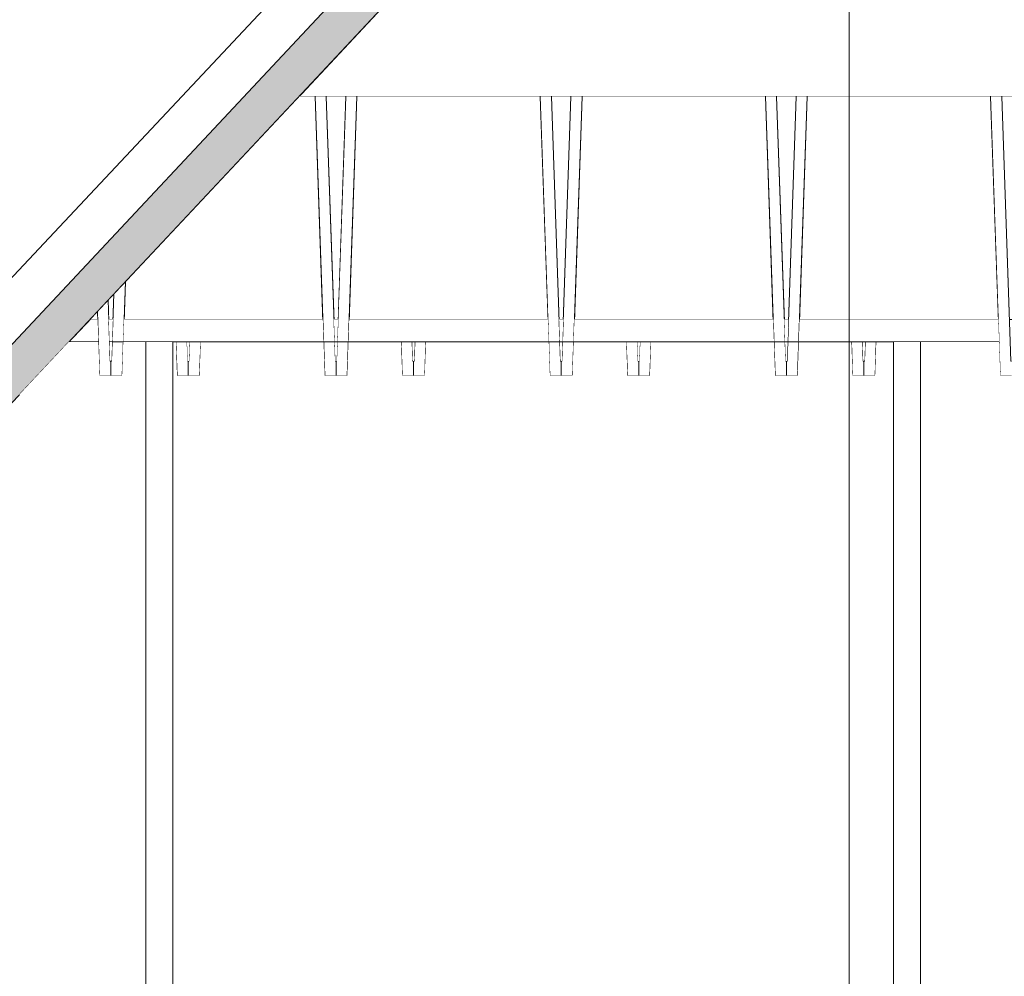
# Model space of a CAD drawing. Units: millimetres. Extents: x 5033201632 to 5033254940, y -4800 to 34800.
# Drawn here: x 5033242002 to 5033242439, y 26333 to 26758 of the extents above; entities that cross this region are included whole.
import ezdxf
from ezdxf.enums import TextEntityAlignment as Align

# ---------------------------------------------------------------- set-up
doc = ezdxf.new("R2010")
doc.units = ezdxf.units.MM
doc.header["$MEASUREMENT"] = 0
doc.linetypes.add('Wipeout_Contour', pattern=[1000, 0, -1000])
for name, color, linetype in [('Interior - Stair & Railing', 7, 'Continuous'), ('New_Structural - Grid', 7, 'Continuous'), ('Structural - Bearing', 7, 'Continuous'), ('Terastala.Tekla', 7, 'Continuous')]:
    doc.layers.add(name, color=color, linetype=linetype)
for name, color, linetype, lineweight in [('Interior - Stair & Railing_Pen_No__1', 7, 'Continuous', 13), ('New_Structural - Grid_Pen_No__1', 7, 'Continuous', 13), ('New_Structural - Grid_Pen_No__20', 1, 'Continuous', 0), ('Structural - Bearing_Pen_No__1', 7, 'Continuous', 13), ('Terastala.Tekla_Pen_No__1', 7, 'Continuous', 13)]:
    doc.layers.add(name, color=color, linetype=linetype, lineweight=lineweight)
doc.layers.add('Structural - Bearing_Pen_No__87', color=7, linetype='Continuous', lineweight=20, true_color=0x6a6a6a)
doc.layers.add('Terastala.Tekla_Pen_No__160', color=7, linetype='Continuous', lineweight=20, true_color=0xb4a35c)
doc.styles.add('GENERATED_STYLE_1', font='txt')

# ---------------------------------------------------------------- blocks, each defined once
blk = doc.blocks.new('Section Element_15', base_point=(5040294756.51, 0))
at = {"color": 254, "linetype": 'Wipeout_Contour', "lineweight": 0, "ltscale": 20132966642.76756}
blk.add_wipeout([(5033242664.93, 27650), (5033241089.99, 27650), (5033241089.99, 26724.03), (5033241797.01, 26724.03)], dxfattribs=at).dxf.layer = 'Structural - Bearing'
at = {"color": 254, "linetype": 'Wipeout_Contour', "lineweight": 0, "ltscale": 15099727825.65726}
blk.add_wipeout([(5033242849.99, 27496.5), (5033242125.95, 26724.03), (5033242849.99, 26724.03)], dxfattribs=at).dxf.layer = 'Structural - Bearing'
at = {"layer": 'Structural - Bearing_Pen_No__87', "color": 251, "linetype": 'Continuous', "lineweight": 20, "true_color": 0x6a6a6a}
blk.add_line((5033242125.95, 26724.03), (5033242849.99, 26724.03), dxfattribs=at)
blk = doc.blocks.new('Section Element_362', base_point=(5040294756.51, 0))
at = {"color": 254, "linetype": 'Wipeout_Contour', "lineweight": 0, "ltscale": 25166210493.00491}
blk.add_wipeout([(5033242048.34, 26625.03), (5033242136.6, 26625.03), (5033242133.18, 26724.03), (5033242125.95, 26724.03), (5033242048.92, 26641.85)], dxfattribs=at).dxf.layer = 'Structural - Bearing'
at = {"color": 254, "linetype": 'Wipeout_Contour', "lineweight": 0, "ltscale": 20132968170.30027}
blk.add_wipeout([(5033242041.26, 26633.67), (5033242041.55, 26625.03), (5033242043.39, 26625.03), (5033242043.78, 26636.37)], dxfattribs=at).dxf.layer = 'Structural - Bearing'
at = {"color": 254, "linetype": 'Wipeout_Contour', "lineweight": 0, "ltscale": 15099726105.99069}
blk.add_wipeout([(5033242036.48, 26628.58), (5033242033.16, 26625.03), (5033242036.6, 26625.03)], dxfattribs=at).dxf.layer = 'Structural - Bearing'
at = {"layer": 'Structural - Bearing_Pen_No__1', "color": 7, "linetype": 'Continuous', "lineweight": 13}
for p, q in [((5033242033.16, 26625.03), (5033242036.6, 26625.03)), ((5033242041.55, 26625.03), (5033242043.39, 26625.03))]:
    blk.add_line(p, q, dxfattribs=at)
at = {"color": 254, "linetype": 'Wipeout_Contour', "lineweight": 0, "ltscale": 20132968570.17149}
blk.add_wipeout([(5033242138.13, 26724.03), (5033242141.55, 26625.03), (5033242143.39, 26625.03), (5033242146.81, 26724.03)], dxfattribs=at).dxf.layer = 'Structural - Bearing'
at = {"layer": 'Structural - Bearing_Pen_No__1', "color": 7, "linetype": 'Continuous', "lineweight": 13}
for p, q in [((5033242048.34, 26625.03), (5033242136.6, 26625.03)), ((5033242141.55, 26625.03), (5033242143.39, 26625.03))]:
    blk.add_line(p, q, dxfattribs=at)
at = {"color": 254, "linetype": 'Wipeout_Contour', "lineweight": 0, "ltscale": 20132968770.1713}
blk.add_wipeout([(5033242148.34, 26625.03), (5033242236.6, 26625.03), (5033242233.18, 26724.03), (5033242151.76, 26724.03)], dxfattribs=at).dxf.layer = 'Structural - Bearing'
at = {"color": 254, "linetype": 'Wipeout_Contour', "lineweight": 0, "ltscale": 20132968970.17139}
blk.add_wipeout([(5033242238.13, 26724.03), (5033242241.55, 26625.03), (5033242243.39, 26625.03), (5033242246.81, 26724.03)], dxfattribs=at).dxf.layer = 'Structural - Bearing'
at = {"layer": 'Structural - Bearing_Pen_No__1', "color": 7, "linetype": 'Continuous', "lineweight": 13}
for p, q in [((5033242148.34, 26625.03), (5033242236.6, 26625.03)), ((5033242241.55, 26625.03), (5033242243.39, 26625.03))]:
    blk.add_line(p, q, dxfattribs=at)
at = {"color": 254, "linetype": 'Wipeout_Contour', "lineweight": 0, "ltscale": 20132969170.17138}
blk.add_wipeout([(5033242248.34, 26625.03), (5033242336.6, 26625.03), (5033242333.18, 26724.03), (5033242251.76, 26724.03)], dxfattribs=at).dxf.layer = 'Structural - Bearing'
at = {"color": 254, "linetype": 'Wipeout_Contour', "lineweight": 0, "ltscale": 20132969370.17143}
blk.add_wipeout([(5033242346.81, 26724.03), (5033242338.13, 26724.03), (5033242341.55, 26625.03), (5033242343.39, 26625.03)], dxfattribs=at).dxf.layer = 'Structural - Bearing'
at = {"layer": 'Structural - Bearing_Pen_No__1', "color": 7, "linetype": 'Continuous', "lineweight": 13}
for p, q in [((5033242248.34, 26625.03), (5033242336.6, 26625.03)), ((5033242341.55, 26625.03), (5033242343.39, 26625.03))]:
    blk.add_line(p, q, dxfattribs=at)
at = {"color": 254, "linetype": 'Wipeout_Contour', "lineweight": 0, "ltscale": 20132969570.17142}
blk.add_wipeout([(5033242348.34, 26625.03), (5033242436.6, 26625.03), (5033242433.18, 26724.03), (5033242351.76, 26724.03)], dxfattribs=at).dxf.layer = 'Structural - Bearing'
at = {"color": 254, "linetype": 'Wipeout_Contour', "lineweight": 0, "ltscale": 20132969770.17144}
blk.add_wipeout([(5033242446.81, 26724.03), (5033242438.13, 26724.03), (5033242441.55, 26625.03), (5033242443.39, 26625.03)], dxfattribs=at).dxf.layer = 'Structural - Bearing'
at = {"layer": 'Structural - Bearing_Pen_No__1', "color": 7, "linetype": 'Continuous', "lineweight": 13}
for p, q in [((5033242348.34, 26625.03), (5033242436.6, 26625.03)), ((5033242441.55, 26625.03), (5033242443.39, 26625.03))]:
    blk.add_line(p, q, dxfattribs=at)
at = {"color": 254, "linetype": 'Wipeout_Contour', "lineweight": 0, "ltscale": 20132969970.17129}
blk.add_wipeout([(5033242448.34, 26625.03), (5033242536.6, 26625.03), (5033242533.18, 26724.03), (5033242451.76, 26724.03)], dxfattribs=at).dxf.layer = 'Structural - Bearing'
at = {"color": 254, "linetype": 'Wipeout_Contour', "lineweight": 0, "ltscale": 20132970170.17146}
blk.add_wipeout([(5033242546.81, 26724.03), (5033242538.13, 26724.03), (5033242541.55, 26625.03), (5033242543.39, 26625.03)], dxfattribs=at).dxf.layer = 'Structural - Bearing'
at = {"layer": 'Structural - Bearing_Pen_No__1', "color": 7, "linetype": 'Continuous', "lineweight": 13}
for p, q in [((5033242448.34, 26625.03), (5033242536.6, 26625.03)), ((5033242541.55, 26625.03), (5033242543.39, 26625.03))]:
    blk.add_line(p, q, dxfattribs=at)
at = {"color": 254, "linetype": 'Wipeout_Contour', "lineweight": 0, "ltscale": 20132970370.17133}
blk.add_wipeout([(5033242551.76, 26724.03), (5033242548.34, 26625.03), (5033242636.6, 26625.03), (5033242633.18, 26724.03)], dxfattribs=at).dxf.layer = 'Structural - Bearing'
at = {"color": 254, "linetype": 'Wipeout_Contour', "lineweight": 0, "ltscale": 20132970570.17139}
blk.add_wipeout([(5033242646.81, 26724.03), (5033242638.13, 26724.03), (5033242641.55, 26625.03), (5033242643.39, 26625.03)], dxfattribs=at).dxf.layer = 'Structural - Bearing'
at = {"layer": 'Structural - Bearing_Pen_No__1', "color": 7, "linetype": 'Continuous', "lineweight": 13}
for p, q in [((5033242548.34, 26625.03), (5033242636.6, 26625.03)), ((5033242641.55, 26625.03), (5033242643.39, 26625.03))]:
    blk.add_line(p, q, dxfattribs=at)
at = {"color": 254, "linetype": 'Wipeout_Contour', "lineweight": 0, "ltscale": 20132970770.17139}
blk.add_wipeout([(5033242651.76, 26724.03), (5033242648.34, 26625.03), (5033242736.6, 26625.03), (5033242733.18, 26724.03)], dxfattribs=at).dxf.layer = 'Structural - Bearing'
at = {"color": 254, "linetype": 'Wipeout_Contour', "lineweight": 0, "ltscale": 20132970970.17144}
blk.add_wipeout([(5033242746.81, 26724.03), (5033242738.13, 26724.03), (5033242741.55, 26625.03), (5033242743.39, 26625.03)], dxfattribs=at).dxf.layer = 'Structural - Bearing'
at = {"layer": 'Structural - Bearing_Pen_No__1', "color": 7, "linetype": 'Continuous', "lineweight": 13}
for p, q in [((5033242648.34, 26625.03), (5033242736.6, 26625.03)), ((5033242741.55, 26625.03), (5033242743.39, 26625.03))]:
    blk.add_line(p, q, dxfattribs=at)
at = {"color": 254, "linetype": 'Wipeout_Contour', "lineweight": 0, "ltscale": 20132971170.17138}
blk.add_wipeout([(5033242748.34, 26625.03), (5033242836.6, 26625.03), (5033242833.18, 26724.03), (5033242751.76, 26724.03)], dxfattribs=at).dxf.layer = 'Structural - Bearing'
at = {"color": 254, "linetype": 'Wipeout_Contour', "lineweight": 0, "ltscale": 20132971370.17142}
blk.add_wipeout([(5033242838.13, 26724.03), (5033242841.55, 26625.03), (5033242843.39, 26625.03), (5033242846.81, 26724.03)], dxfattribs=at).dxf.layer = 'Structural - Bearing'
at = {"layer": 'Structural - Bearing_Pen_No__1', "color": 7, "linetype": 'Continuous', "lineweight": 13}
for p, q in [((5033242748.34, 26625.03), (5033242836.6, 26625.03)), ((5033242841.55, 26625.03), (5033242843.39, 26625.03))]:
    blk.add_line(p, q, dxfattribs=at)
at = {"color": 254, "linetype": 'Wipeout_Contour', "lineweight": 0, "ltscale": 15099728548.04148}
blk.add_wipeout([(5033242848.34, 26625.03), (5033242849.99, 26625.03), (5033242849.99, 26672.87)], dxfattribs=at).dxf.layer = 'Structural - Bearing'
at = {"layer": 'Structural - Bearing_Pen_No__1', "color": 7, "linetype": 'Continuous', "lineweight": 13}
blk.add_line((5033242848.34, 26625.03), (5033242849.99, 26625.03), dxfattribs=at)
blk = doc.blocks.new('Section Element_672', base_point=(5040294756.51, 0))
at = {"color": 254, "linetype": 'Wipeout_Contour', "lineweight": 0, "ltscale": 30199452241.84822}
blk.add_wipeout([(5033242036.48, 26628.58), (5033242037.47, 26600), (5033242042.47, 26600), (5033242042.47, 26606.55), (5033242042.19, 26606.54), (5033242041.26, 26633.67)], dxfattribs=at).dxf.layer = 'Interior - Stair & Railing'
at = {"layer": 'Interior - Stair & Railing_Pen_No__1', "color": 7, "linetype": 'Continuous', "lineweight": 13}
for p, q in [((5033242042.19, 26606.54), (5033242041.26, 26633.67)), ((5033242036.48, 26628.58), (5033242037.47, 26600)), ((5033242042.47, 26606.55), (5033242042.19, 26606.54)), ((5033242037.47, 26600), (5033242042.47, 26600))]:
    blk.add_line(p, q, dxfattribs=at)
blk = doc.blocks.new('Section Element_673', base_point=(5040294756.51, 0))
at = {"color": 254, "linetype": 'Wipeout_Contour', "lineweight": 0, "ltscale": 30199452835.37693}
blk.add_wipeout([(5033242133.18, 26724.03), (5033242137.47, 26600), (5033242142.47, 26600), (5033242142.47, 26606.55), (5033242142.19, 26606.54), (5033242138.13, 26724.03)], dxfattribs=at).dxf.layer = 'Interior - Stair & Railing'
at = {"color": 254, "linetype": 'Wipeout_Contour', "lineweight": 0, "ltscale": 30199452269.27553}
blk.add_wipeout([(5033242042.47, 26606.55), (5033242042.47, 26600), (5033242047.48, 26600), (5033242048.92, 26641.85), (5033242043.78, 26636.37), (5033242042.75, 26606.54)], dxfattribs=at).dxf.layer = 'Interior - Stair & Railing'
at = {"layer": 'Interior - Stair & Railing_Pen_No__1', "color": 7, "linetype": 'Continuous', "lineweight": 13}
for p, q in [((5033242133.18, 26724.03), (5033242137.47, 26600)), ((5033242142.19, 26606.54), (5033242138.13, 26724.03)), ((5033242047.48, 26600), (5033242048.92, 26641.85)), ((5033242043.78, 26636.37), (5033242042.75, 26606.54)), ((5033242042.47, 26606.55), (5033242042.47, 26600)), ((5033242042.75, 26606.54), (5033242042.47, 26606.55)), ((5033242142.47, 26606.55), (5033242142.19, 26606.54)), ((5033242042.47, 26600), (5033242047.48, 26600)), ((5033242137.47, 26600), (5033242142.47, 26600))]:
    blk.add_line(p, q, dxfattribs=at)
blk = doc.blocks.new('Section Element_674', base_point=(5040294756.51, 0))
at = {"color": 254, "linetype": 'Wipeout_Contour', "lineweight": 0, "ltscale": 30199452875.13433}
blk.add_wipeout([(5033242142.47, 26600), (5033242147.48, 26600), (5033242151.76, 26724.03), (5033242146.81, 26724.03), (5033242142.75, 26606.54), (5033242142.47, 26606.55)], dxfattribs=at).dxf.layer = 'Interior - Stair & Railing'
at = {"color": 254, "linetype": 'Wipeout_Contour', "lineweight": 0, "ltscale": 30199453435.37695}
blk.add_wipeout([(5033242238.13, 26724.03), (5033242233.18, 26724.03), (5033242237.47, 26600), (5033242242.47, 26600), (5033242242.47, 26606.55), (5033242242.19, 26606.54)], dxfattribs=at).dxf.layer = 'Interior - Stair & Railing'
at = {"layer": 'Interior - Stair & Railing_Pen_No__1', "color": 7, "linetype": 'Continuous', "lineweight": 13}
for p, q in [((5033242146.81, 26724.03), (5033242142.75, 26606.54)), ((5033242147.48, 26600), (5033242151.76, 26724.03)), ((5033242233.18, 26724.03), (5033242237.47, 26600)), ((5033242242.19, 26606.54), (5033242238.13, 26724.03)), ((5033242142.47, 26606.55), (5033242142.47, 26603.81)), ((5033242142.75, 26606.54), (5033242142.47, 26606.55)), ((5033242142.47, 26603.81), (5033242142.47, 26600)), ((5033242242.47, 26606.55), (5033242242.19, 26606.54)), ((5033242242.47, 26606.55), (5033242242.47, 26606.55)), ((5033242142.47, 26600), (5033242147.48, 26600)), ((5033242237.47, 26600), (5033242242.47, 26600))]:
    blk.add_line(p, q, dxfattribs=at)
blk = doc.blocks.new('Section Element_675', base_point=(5040294756.51, 0))
at = {"color": 254, "linetype": 'Wipeout_Contour', "lineweight": 0, "ltscale": 30199453475.13449}
blk.add_wipeout([(5033242242.47, 26600), (5033242247.48, 26600), (5033242251.76, 26724.03), (5033242246.81, 26724.03), (5033242242.75, 26606.54), (5033242242.47, 26606.55)], dxfattribs=at).dxf.layer = 'Interior - Stair & Railing'
at = {"color": 254, "linetype": 'Wipeout_Contour', "lineweight": 0, "ltscale": 30199454035.37697}
blk.add_wipeout([(5033242333.18, 26724.03), (5033242337.47, 26600), (5033242342.47, 26600), (5033242342.47, 26606.55), (5033242342.19, 26606.54), (5033242338.13, 26724.03)], dxfattribs=at).dxf.layer = 'Interior - Stair & Railing'
at = {"layer": 'Interior - Stair & Railing_Pen_No__1', "color": 7, "linetype": 'Continuous', "lineweight": 13}
for p, q in [((5033242246.81, 26724.03), (5033242242.75, 26606.54)), ((5033242247.48, 26600), (5033242251.76, 26724.03)), ((5033242333.18, 26724.03), (5033242337.47, 26600)), ((5033242342.19, 26606.54), (5033242338.13, 26724.03)), ((5033242242.47, 26606.55), (5033242242.47, 26600)), ((5033242242.75, 26606.54), (5033242242.47, 26606.55)), ((5033242342.47, 26606.55), (5033242342.19, 26606.54)), ((5033242242.47, 26600), (5033242247.48, 26600)), ((5033242337.47, 26600), (5033242342.47, 26600))]:
    blk.add_line(p, q, dxfattribs=at)
blk = doc.blocks.new('Section Element_676', base_point=(5040294756.51, 0))
at = {"color": 254, "linetype": 'Wipeout_Contour', "lineweight": 0, "ltscale": 30199454075.13444}
blk.add_wipeout([(5033242342.47, 26606.55), (5033242342.47, 26600), (5033242347.48, 26600), (5033242351.76, 26724.03), (5033242346.81, 26724.03), (5033242342.75, 26606.54)], dxfattribs=at).dxf.layer = 'Interior - Stair & Railing'
at = {"color": 254, "linetype": 'Wipeout_Contour', "lineweight": 0, "ltscale": 30199454635.37704}
blk.add_wipeout([(5033242433.18, 26724.03), (5033242437.47, 26600), (5033242442.47, 26600), (5033242442.47, 26606.55), (5033242442.19, 26606.54), (5033242438.13, 26724.03)], dxfattribs=at).dxf.layer = 'Interior - Stair & Railing'
at = {"layer": 'Interior - Stair & Railing_Pen_No__1', "color": 7, "linetype": 'Continuous', "lineweight": 13}
for p, q in [((5033242346.81, 26724.03), (5033242342.75, 26606.54)), ((5033242347.48, 26600), (5033242351.76, 26724.03)), ((5033242433.18, 26724.03), (5033242437.47, 26600)), ((5033242442.19, 26606.54), (5033242438.13, 26724.03)), ((5033242342.47, 26606.55), (5033242342.47, 26600)), ((5033242342.75, 26606.54), (5033242342.47, 26606.55)), ((5033242442.47, 26606.55), (5033242442.19, 26606.54)), ((5033242342.47, 26600), (5033242347.48, 26600)), ((5033242437.47, 26600), (5033242442.47, 26600))]:
    blk.add_line(p, q, dxfattribs=at)
blk = doc.blocks.new('Section Element_761', base_point=(5040294756.51, 0))
at = {"color": 254, "linetype": 'Wipeout_Contour', "lineweight": 0, "ltscale": 30199454273.99242}
blk.add_wipeout([(5033242376.88, 26606.55), (5033242376.88, 26600), (5033242381.88, 26600), (5033242382.4, 26615), (5033242377.45, 26615), (5033242377.15, 26606.54)], dxfattribs=at).dxf.layer = 'Interior - Stair & Railing'
at = {"color": 254, "linetype": 'Wipeout_Contour', "lineweight": 0, "ltscale": 30199454849.36045}
blk.add_wipeout([(5033242471.35, 26615), (5033242471.87, 26600), (5033242476.88, 26600), (5033242476.88, 26606.55), (5033242476.6, 26606.54), (5033242476.3, 26615)], dxfattribs=at).dxf.layer = 'Interior - Stair & Railing'
at = {"layer": 'Interior - Stair & Railing_Pen_No__1', "color": 7, "linetype": 'Continuous', "lineweight": 13}
for p, q in [((5033242377.15, 26606.54), (5033242377.45, 26615)), ((5033242382.4, 26615), (5033242381.88, 26600)), ((5033242471.87, 26600), (5033242471.35, 26615)), ((5033242476.3, 26615), (5033242476.6, 26606.54)), ((5033242376.88, 26606.55), (5033242377.15, 26606.54)), ((5033242476.6, 26606.54), (5033242476.88, 26606.55)), ((5033242476.88, 26606.55), (5033242476.88, 26604.96)), ((5033242476.88, 26604.96), (5033242476.88, 26600)), ((5033242381.88, 26600), (5033242376.88, 26600)), ((5033242376.88, 26600), (5033242376.88, 26600)), ((5033242476.88, 26600), (5033242471.87, 26600))]:
    blk.add_line(p, q, dxfattribs=at)
blk = doc.blocks.new('Section Element_762', base_point=(5040294756.51, 0))
at = {"color": 254, "linetype": 'Wipeout_Contour', "lineweight": 0, "ltscale": 30199453673.99253}
blk.add_wipeout([(5033242276.88, 26606.55), (5033242276.88, 26600), (5033242281.88, 26600), (5033242282.4, 26615), (5033242277.45, 26615), (5033242277.15, 26606.54)], dxfattribs=at).dxf.layer = 'Interior - Stair & Railing'
at = {"color": 254, "linetype": 'Wipeout_Contour', "lineweight": 0, "ltscale": 30199454249.3604}
blk.add_wipeout([(5033242371.35, 26615), (5033242371.87, 26600), (5033242376.88, 26600), (5033242376.88, 26606.55), (5033242376.6, 26606.54), (5033242376.3, 26615)], dxfattribs=at).dxf.layer = 'Interior - Stair & Railing'
at = {"layer": 'Interior - Stair & Railing_Pen_No__1', "color": 7, "linetype": 'Continuous', "lineweight": 13}
for p, q in [((5033242277.15, 26606.54), (5033242277.45, 26615)), ((5033242282.4, 26615), (5033242281.88, 26600)), ((5033242371.87, 26600), (5033242371.35, 26615)), ((5033242376.3, 26615), (5033242376.6, 26606.54)), ((5033242276.88, 26606.55), (5033242277.15, 26606.54)), ((5033242276.88, 26606.55), (5033242276.88, 26606.55)), ((5033242376.6, 26606.54), (5033242376.88, 26606.55)), ((5033242376.88, 26606.55), (5033242376.88, 26605.71)), ((5033242376.88, 26605.71), (5033242376.88, 26600)), ((5033242281.88, 26600), (5033242276.88, 26600)), ((5033242276.88, 26600), (5033242276.88, 26600)), ((5033242376.88, 26600), (5033242371.87, 26600))]:
    blk.add_line(p, q, dxfattribs=at)
blk = doc.blocks.new('Section Element_763', base_point=(5040294756.51, 0))
at = {"color": 254, "linetype": 'Wipeout_Contour', "lineweight": 0, "ltscale": 30199453073.9924}
blk.add_wipeout([(5033242176.88, 26606.55), (5033242176.88, 26600), (5033242181.88, 26600), (5033242182.4, 26615), (5033242177.45, 26615), (5033242177.15, 26606.54)], dxfattribs=at).dxf.layer = 'Interior - Stair & Railing'
at = {"color": 254, "linetype": 'Wipeout_Contour', "lineweight": 0, "ltscale": 30199453649.36058}
blk.add_wipeout([(5033242271.35, 26615), (5033242271.87, 26600), (5033242276.88, 26600), (5033242276.88, 26606.55), (5033242276.6, 26606.54), (5033242276.3, 26615)], dxfattribs=at).dxf.layer = 'Interior - Stair & Railing'
at = {"layer": 'Interior - Stair & Railing_Pen_No__1', "color": 7, "linetype": 'Continuous', "lineweight": 13}
for p, q in [((5033242177.15, 26606.54), (5033242177.45, 26615)), ((5033242182.4, 26615), (5033242181.88, 26600)), ((5033242271.87, 26600), (5033242271.35, 26615)), ((5033242276.3, 26615), (5033242276.6, 26606.54)), ((5033242176.88, 26606.55), (5033242177.15, 26606.54)), ((5033242276.6, 26606.54), (5033242276.88, 26606.55)), ((5033242276.88, 26606.55), (5033242276.88, 26600)), ((5033242181.88, 26600), (5033242176.88, 26600)), ((5033242276.88, 26600), (5033242271.87, 26600))]:
    blk.add_line(p, q, dxfattribs=at)
blk = doc.blocks.new('Section Element_764', base_point=(5040294756.51, 0))
at = {"color": 254, "linetype": 'Wipeout_Contour', "lineweight": 0, "ltscale": 30199452473.99265}
blk.add_wipeout([(5033242076.88, 26606.55), (5033242076.88, 26600), (5033242081.88, 26600), (5033242082.4, 26615), (5033242077.45, 26615), (5033242077.15, 26606.54)], dxfattribs=at).dxf.layer = 'Interior - Stair & Railing'
at = {"color": 254, "linetype": 'Wipeout_Contour', "lineweight": 0, "ltscale": 30199453049.3604}
blk.add_wipeout([(5033242171.35, 26615), (5033242171.87, 26600), (5033242176.88, 26600), (5033242176.88, 26606.55), (5033242176.6, 26606.54), (5033242176.3, 26615)], dxfattribs=at).dxf.layer = 'Interior - Stair & Railing'
at = {"layer": 'Interior - Stair & Railing_Pen_No__1', "color": 7, "linetype": 'Continuous', "lineweight": 13}
for p, q in [((5033242077.15, 26606.54), (5033242077.45, 26615)), ((5033242082.4, 26615), (5033242081.88, 26600)), ((5033242171.87, 26600), (5033242171.35, 26615)), ((5033242176.3, 26615), (5033242176.6, 26606.54)), ((5033242076.88, 26606.55), (5033242077.15, 26606.54)), ((5033242176.6, 26606.54), (5033242176.88, 26606.55)), ((5033242176.88, 26606.55), (5033242176.88, 26600)), ((5033242081.88, 26600), (5033242076.88, 26600)), ((5033242076.88, 26600), (5033242076.88, 26600)), ((5033242176.88, 26600), (5033242171.87, 26600))]:
    blk.add_line(p, q, dxfattribs=at)
blk = doc.blocks.new('Section Element_765', base_point=(5040294756.51, 0))
at = {"color": 254, "linetype": 'Wipeout_Contour', "lineweight": 0, "ltscale": 30199452449.36073}
blk.add_wipeout([(5033242071.35, 26615), (5033242071.87, 26600), (5033242076.88, 26600), (5033242076.88, 26606.55), (5033242076.6, 26606.54), (5033242076.3, 26615)], dxfattribs=at).dxf.layer = 'Interior - Stair & Railing'
at = {"layer": 'Interior - Stair & Railing_Pen_No__1', "color": 7, "linetype": 'Continuous', "lineweight": 13}
for p, q in [((5033242071.87, 26600), (5033242071.35, 26615)), ((5033242076.3, 26615), (5033242076.6, 26606.54)), ((5033242076.6, 26606.54), (5033242076.88, 26606.55)), ((5033242076.88, 26606.55), (5033242076.88, 26600)), ((5033242076.88, 26600), (5033242071.87, 26600))]:
    blk.add_line(p, q, dxfattribs=at)
blk = doc.blocks.new('Section Element_1040', base_point=(5040294756.51, 0))
at = {"color": 254, "linetype": 'Wipeout_Contour', "lineweight": 0, "ltscale": 161063751461.5861}
blk.add_wipeout([(5033242071.35, 26615), (5033242069.99, 26615), (5033242069.99, 25870.4), (5033242389.99, 25886.09), (5033242389.99, 26615), (5033242382.4, 26615), (5033242381.88, 26600), (5033242371.87, 26600), (5033242371.35, 26615), (5033242347.99, 26615), (5033242347.48, 26600), (5033242337.47, 26600), (5033242336.95, 26615), (5033242282.4, 26615), (5033242281.88, 26600), (5033242271.87, 26600), (5033242271.35, 26615), (5033242247.99, 26615), (5033242247.48, 26600), (5033242237.47, 26600), (5033242236.95, 26615), (5033242182.4, 26615), (5033242181.88, 26600), (5033242171.87, 26600), (5033242171.35, 26615), (5033242147.99, 26615), (5033242147.48, 26600), (5033242137.47, 26600), (5033242136.95, 26615), (5033242082.4, 26615), (5033242081.88, 26600), (5033242071.87, 26600)], dxfattribs=at).dxf.layer = 'Structural - Bearing'
at = {"color": 254, "linetype": 'Wipeout_Contour', "lineweight": 0, "ltscale": 25166210384.7305}
blk.add_wipeout([(5033242076.3, 26615), (5033242076.6, 26606.54), (5033242076.88, 26606.55), (5033242077.15, 26606.54), (5033242077.45, 26615)], dxfattribs=at).dxf.layer = 'Structural - Bearing'
at = {"color": 254, "linetype": 'Wipeout_Contour', "lineweight": 0, "ltscale": 25166210712.71195}
blk.add_wipeout([(5033242143.04, 26615), (5033242141.9, 26615), (5033242142.19, 26606.54), (5033242142.47, 26606.55), (5033242142.75, 26606.54)], dxfattribs=at).dxf.layer = 'Structural - Bearing'
at = {"color": 254, "linetype": 'Wipeout_Contour', "lineweight": 0, "ltscale": 25166210884.73034}
blk.add_wipeout([(5033242177.45, 26615), (5033242176.3, 26615), (5033242176.6, 26606.54), (5033242176.88, 26606.55), (5033242177.15, 26606.54)], dxfattribs=at).dxf.layer = 'Structural - Bearing'
at = {"color": 254, "linetype": 'Wipeout_Contour', "lineweight": 0, "ltscale": 25166211212.71188}
blk.add_wipeout([(5033242243.04, 26615), (5033242241.9, 26615), (5033242242.19, 26606.54), (5033242242.47, 26606.55), (5033242242.75, 26606.54)], dxfattribs=at).dxf.layer = 'Structural - Bearing'
at = {"color": 254, "linetype": 'Wipeout_Contour', "lineweight": 0, "ltscale": 25166211384.73045}
blk.add_wipeout([(5033242277.45, 26615), (5033242276.3, 26615), (5033242276.6, 26606.54), (5033242276.88, 26606.55), (5033242277.15, 26606.54)], dxfattribs=at).dxf.layer = 'Structural - Bearing'
at = {"color": 254, "linetype": 'Wipeout_Contour', "lineweight": 0, "ltscale": 25166211712.71196}
blk.add_wipeout([(5033242341.9, 26615), (5033242342.19, 26606.54), (5033242342.47, 26606.55), (5033242342.75, 26606.54), (5033242343.04, 26615)], dxfattribs=at).dxf.layer = 'Structural - Bearing'
at = {"color": 254, "linetype": 'Wipeout_Contour', "lineweight": 0, "ltscale": 25166211884.73054}
blk.add_wipeout([(5033242376.3, 26615), (5033242376.6, 26606.54), (5033242376.88, 26606.55), (5033242377.15, 26606.54), (5033242377.45, 26615)], dxfattribs=at).dxf.layer = 'Structural - Bearing'
blk = doc.blocks.new('Section Element_1265', base_point=(5040294756.51, 0))
at = {"color": 254, "linetype": 'Wipeout_Contour', "lineweight": 0, "ltscale": 20132968130.06216}
blk.add_wipeout([(5033242023.75, 26615), (5033242036.95, 26615), (5033242036.6, 26625.03), (5033242033.16, 26625.03)], dxfattribs=at).dxf.layer = 'Terastala.Tekla'
at = {"color": 254, "linetype": 'Wipeout_Contour', "lineweight": 0, "ltscale": 20132968170.16987}
blk.add_wipeout([(5033242041.55, 26625.03), (5033242041.9, 26615), (5033242043.04, 26615), (5033242043.39, 26625.03)], dxfattribs=at).dxf.layer = 'Terastala.Tekla'
at = {"color": 254, "linetype": 'Wipeout_Contour', "lineweight": 0, "ltscale": 20132968370.16979}
blk.add_wipeout([(5033242048.34, 26625.03), (5033242047.99, 26615), (5033242136.95, 26615), (5033242136.6, 26625.03)], dxfattribs=at).dxf.layer = 'Terastala.Tekla'
at = {"color": 254, "linetype": 'Wipeout_Contour', "lineweight": 0, "ltscale": 20132968570.16983}
blk.add_wipeout([(5033242143.39, 26625.03), (5033242141.55, 26625.03), (5033242141.9, 26615), (5033242143.04, 26615)], dxfattribs=at).dxf.layer = 'Terastala.Tekla'
at = {"color": 254, "linetype": 'Wipeout_Contour', "lineweight": 0, "ltscale": 20132968770.16969}
blk.add_wipeout([(5033242148.34, 26625.03), (5033242147.99, 26615), (5033242236.95, 26615), (5033242236.6, 26625.03)], dxfattribs=at).dxf.layer = 'Terastala.Tekla'
at = {"color": 254, "linetype": 'Wipeout_Contour', "lineweight": 0, "ltscale": 20132968970.16978}
blk.add_wipeout([(5033242241.55, 26625.03), (5033242241.9, 26615), (5033242243.04, 26615), (5033242243.39, 26625.03)], dxfattribs=at).dxf.layer = 'Terastala.Tekla'
at = {"color": 254, "linetype": 'Wipeout_Contour', "lineweight": 0, "ltscale": 20132969170.16978}
blk.add_wipeout([(5033242248.34, 26625.03), (5033242247.99, 26615), (5033242336.95, 26615), (5033242336.6, 26625.03)], dxfattribs=at).dxf.layer = 'Terastala.Tekla'
at = {"color": 254, "linetype": 'Wipeout_Contour', "lineweight": 0, "ltscale": 20132969370.16983}
blk.add_wipeout([(5033242343.39, 26625.03), (5033242341.55, 26625.03), (5033242341.9, 26615), (5033242343.04, 26615)], dxfattribs=at).dxf.layer = 'Terastala.Tekla'
at = {"color": 254, "linetype": 'Wipeout_Contour', "lineweight": 0, "ltscale": 20132969570.16985}
blk.add_wipeout([(5033242347.99, 26615), (5033242436.95, 26615), (5033242436.6, 26625.03), (5033242348.34, 26625.03)], dxfattribs=at).dxf.layer = 'Terastala.Tekla'
at = {"layer": 'Terastala.Tekla_Pen_No__1', "color": 7, "linetype": 'Continuous', "lineweight": 13}
for p, q in [((5033242023.75, 26615), (5033242036.95, 26615)), ((5033242041.87, 26615), (5033242436.95, 26615))]:
    blk.add_line(p, q, dxfattribs=at)
blk = doc.blocks.new('Section Element_1309', base_point=(5040294756.51, 0))
at = {"color": 254, "linetype": 'Wipeout_Contour', "lineweight": 0, "ltscale": 30199451832.79567}
blk.add_wipeout([(5033241090, 25914.17), (5033241090, 25822.34), (5033241235.38, 25829.46), (5033242849.99, 27552.07), (5033242849.99, 27650), (5033242717.01, 27650)], dxfattribs=at).dxf.layer = 'Terastala.Tekla'
at = {"color": 254, "linetype": 'Wipeout_Contour', "lineweight": 0, "ltscale": 20132968186.10834}
blk.add_wipeout([(5033242849.99, 27552.07), (5033241235.38, 25829.46), (5033241250.46, 25830.2), (5033242849.99, 27536.71)], dxfattribs=at).dxf.layer = 'Terastala.Tekla'
at = {"color": 254, "linetype": 'Wipeout_Contour', "lineweight": 0, "ltscale": 20132968212.23782}
blk.add_wipeout([(5033241250.46, 25830.2), (5033241261.51, 25830.74), (5033242849.99, 27525.47), (5033242849.99, 27536.71)], dxfattribs=at).dxf.layer = 'Terastala.Tekla'
at = {"color": 254, "linetype": 'Wipeout_Contour', "lineweight": 0, "ltscale": 20132968226.20047}
blk.add_wipeout([(5033241261.51, 25830.74), (5033241264.42, 25830.89), (5033242849.99, 27522.51), (5033242849.99, 27525.47)], dxfattribs=at).dxf.layer = 'Terastala.Tekla'
at = {"color": 254, "linetype": 'Wipeout_Contour', "lineweight": 0, "ltscale": 20132967574.99093}
blk.add_wipeout([(5033241090, 25940.76), (5033241090, 25929.52), (5033242702.62, 27650), (5033242692.08, 27650)], dxfattribs=at).dxf.layer = 'Terastala.Tekla'
at = {"color": 254, "linetype": 'Wipeout_Contour', "lineweight": 0, "ltscale": 20132967599.91963}
blk.add_wipeout([(5033241090, 25929.52), (5033241090, 25914.17), (5033242717.01, 27650), (5033242702.62, 27650)], dxfattribs=at).dxf.layer = 'Terastala.Tekla'
at = {"color": 254, "linetype": 'Wipeout_Contour', "lineweight": 0, "ltscale": 20132967561.66985}
blk.add_wipeout([(5033241090, 25943.73), (5033241090, 25940.76), (5033242692.08, 27650), (5033242689.3, 27650)], dxfattribs=at).dxf.layer = 'Terastala.Tekla'
at = {"layer": 'Terastala.Tekla_Pen_No__160', "linetype": 'Continuous', "lineweight": 0, "true_color": 0x5a512e}
blk.add_hatch(color=59, dxfattribs=at).paths.add_polyline_path([(5033242849.99, 27522.51), (5033241264.42, 25830.89), (5033241289.97, 25832.14), (5033242849.99, 27496.5)])
at = {"layer": 'Terastala.Tekla_Pen_No__1', "color": 7, "linetype": 'Continuous', "lineweight": 13}
for p, q in [((5033241235.38, 25829.46), (5033242849.99, 27552.07)), ((5033242849.99, 27522.51), (5033241264.42, 25830.89)), ((5033242849.99, 27496.5), (5033241289.97, 25832.14))]:
    blk.add_line(p, q, dxfattribs=at)
blk = doc.blocks.new('Section Element_1567', base_point=(5040294756.51, 0))
at = {"color": 254, "linetype": 'Wipeout_Contour', "lineweight": 0, "ltscale": 40265939489.53069}
blk.add_wipeout([(5033242401.99, 25886.68), (5033242457.99, 25889.42), (5033242457.99, 26615), (5033242447.99, 26615), (5033242447.48, 26600), (5033242437.47, 26600), (5033242436.95, 26615), (5033242401.99, 26615)], dxfattribs=at).dxf.layer = 'Structural - Bearing'
at = {"color": 254, "linetype": 'Wipeout_Contour', "lineweight": 0, "ltscale": 20132969584.25269}
blk.add_wipeout([(5033242389.99, 25886.09), (5033242401.99, 25886.68), (5033242401.99, 26615), (5033242389.99, 26615)], dxfattribs=at).dxf.layer = 'Structural - Bearing'
at = {"layer": 'Structural - Bearing_Pen_No__1', "color": 7, "linetype": 'Continuous', "lineweight": 13}
for p, q in [((5033242389.99, 25886.09), (5033242389.99, 26615)), ((5033242401.99, 25886.68), (5033242401.99, 26615))]:
    blk.add_line(p, q, dxfattribs=at)
blk = doc.blocks.new('Section Element_1568', base_point=(5040294756.51, 0))
at = {"color": 254, "linetype": 'Wipeout_Contour', "lineweight": 0, "ltscale": 20132968256.2524}
blk.add_wipeout([(5033242057.99, 25869.82), (5033242069.99, 25870.4), (5033242069.99, 26615), (5033242057.99, 26615)], dxfattribs=at).dxf.layer = 'Structural - Bearing'
at = {"layer": 'Structural - Bearing_Pen_No__1', "color": 7, "linetype": 'Continuous', "lineweight": 13}
blk.add_line((5033242069.99, 25870.4), (5033242069.99, 26615), dxfattribs=at)
at = {"color": 254, "linetype": 'Wipeout_Contour', "lineweight": 0, "ltscale": 45299178313.46616}
blk.add_wipeout([(5033242023.75, 26615), (5033242001.99, 26591.78), (5033242001.99, 25867.07), (5033242057.99, 25869.82), (5033242057.99, 26615), (5033242047.99, 26615), (5033242047.48, 26600), (5033242037.47, 26600), (5033242036.95, 26615)], dxfattribs=at).dxf.layer = 'Structural - Bearing'
at = {"layer": 'Structural - Bearing_Pen_No__1', "color": 7, "linetype": 'Continuous', "lineweight": 13}
blk.add_line((5033242057.99, 25869.82), (5033242057.99, 26615), dxfattribs=at)
at = {"color": 254, "linetype": 'Wipeout_Contour', "lineweight": 0, "ltscale": 25166210212.71198}
blk.add_wipeout([(5033242041.9, 26615), (5033242042.19, 26606.54), (5033242042.47, 26606.55), (5033242042.75, 26606.54), (5033242043.04, 26615)], dxfattribs=at).dxf.layer = 'Structural - Bearing'
blk = doc.blocks.new('Standard grid marker[1]', base_point=(5033242370.33, 34000))
at = {"layer": 'New_Structural - Grid_Pen_No__20', "color": 1, "linetype": 'Continuous', "lineweight": 0}
blk.add_line((5033242370.33, 33000), (5033242370.33, -3000), dxfattribs=at)
at = {"layer": 'New_Structural - Grid_Pen_No__1', "color": 7, "lineweight": 13, "style": 'GENERATED_STYLE_1'}
for tag, p in [('AC_MarkerText_1_0', (5033242370.33, 34417.14)), ('AC_MarkerText_1_1', (5033242370.33, -4382.86))]:
    blk.add_attdef(tag, text='', height=300, rotation=360, dxfattribs=at).set_placement(p, align=Align.MIDDLE_CENTER)

msp = doc.modelspace()

# ---------------------------------------------------------------- block references
at = {"layer": 'Structural - Bearing', "lineweight": 0}
msp.add_blockref('Section Element_15', (5040294756.508312, 0), dxfattribs=at)

# ---------------------------------------------------------------- next in the draw order: block references
msp.add_blockref('Section Element_362', (5040294756.508312, 0), dxfattribs=at)

# ---------------------------------------------------------------- next in the draw order: block references
at = {"layer": 'Interior - Stair & Railing', "lineweight": 0}
msp.add_blockref('Section Element_672', (5040294756.508312, 0), dxfattribs=at)

# ---------------------------------------------------------------- next in the draw order: block references
msp.add_blockref('Section Element_673', (5040294756.508312, 0), dxfattribs=at)

# ---------------------------------------------------------------- next in the draw order: block references
msp.add_blockref('Section Element_674', (5040294756.508312, 0), dxfattribs=at)

# ---------------------------------------------------------------- next in the draw order: block references
msp.add_blockref('Section Element_675', (5040294756.508312, 0), dxfattribs=at)

# ---------------------------------------------------------------- next in the draw order: block references
msp.add_blockref('Section Element_676', (5040294756.508312, 0), dxfattribs=at)

# ---------------------------------------------------------------- next in the draw order: block references
msp.add_blockref('Section Element_761', (5040294756.508312, 0), dxfattribs=at)

# ---------------------------------------------------------------- next in the draw order: block references
msp.add_blockref('Section Element_762', (5040294756.508312, 0), dxfattribs=at)

# ---------------------------------------------------------------- next in the draw order: block references
msp.add_blockref('Section Element_763', (5040294756.508312, 0), dxfattribs=at)

# ---------------------------------------------------------------- next in the draw order: block references
msp.add_blockref('Section Element_764', (5040294756.508312, 0), dxfattribs=at)

# ---------------------------------------------------------------- next in the draw order: block references
msp.add_blockref('Section Element_765', (5040294756.508312, 0), dxfattribs=at)

# ---------------------------------------------------------------- next in the draw order: block references
at = {"layer": 'Structural - Bearing', "lineweight": 0}
msp.add_blockref('Section Element_1040', (5040294756.508312, 0), dxfattribs=at)

# ---------------------------------------------------------------- next in the draw order: block references
at = {"layer": 'Terastala.Tekla', "lineweight": 0}
msp.add_blockref('Section Element_1265', (5040294756.508312, 0), dxfattribs=at)

# ---------------------------------------------------------------- next in the draw order: block references
msp.add_blockref('Section Element_1309', (5040294756.508312, 0), dxfattribs=at)

# ---------------------------------------------------------------- next in the draw order: block references
at = {"layer": 'Structural - Bearing', "lineweight": 0}
for name in ['Section Element_1568', 'Section Element_1567']:
    msp.add_blockref(name, (5040294756.508312, 0), dxfattribs=at)

# ---------------------------------------------------------------- next in the draw order: block references
at = {"layer": 'New_Structural - Grid', "color": 8, "linetype": 'Continuous', "lineweight": 15}
msp.add_blockref('Standard grid marker[1]', (5033242370.330647, 34000), dxfattribs=at)

doc.saveas('drawing.dxf')
